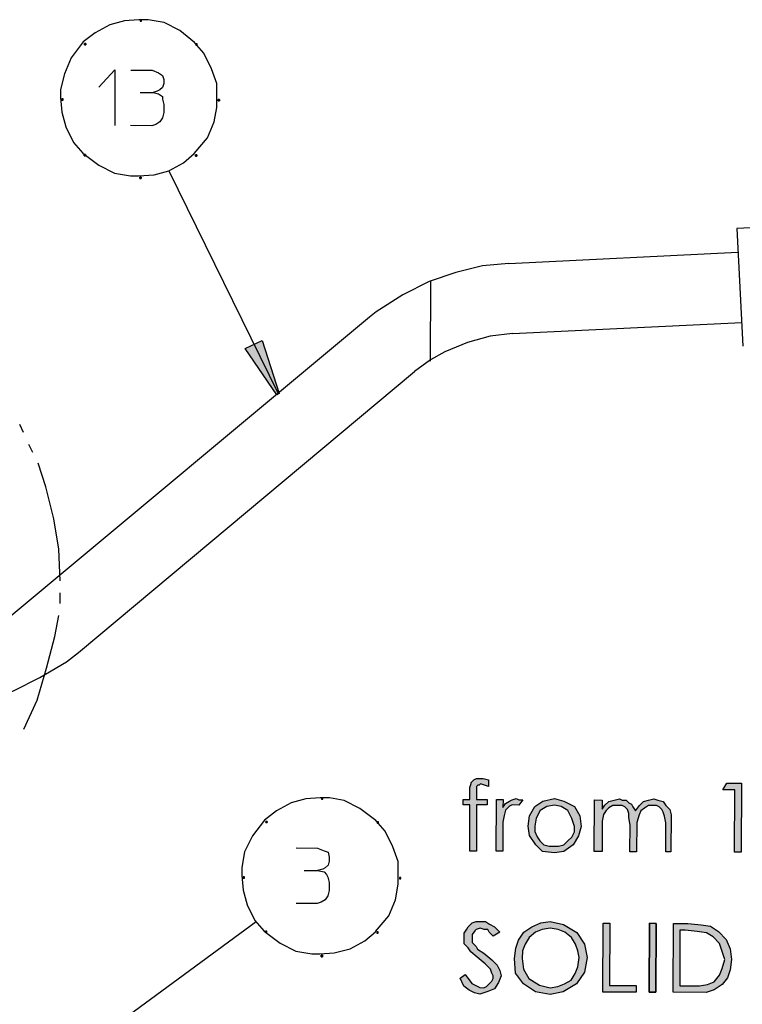
# Model space of a CAD drawing. Extents: x 3 to 276, y 2 to 204.
# Drawn here: x 89 to 105, y 182 to 204 of the extents above; entities that cross this region are included whole.
import ezdxf

# ---------------------------------------------------------------- set-up
doc = ezdxf.new("R2010")
doc.units = 0
doc.header["$MEASUREMENT"] = 0
doc.linetypes.add('atContinuous2', pattern=[0])
doc.layers.add('Layer 1', color=7, linetype='Continuous')

msp = doc.modelspace()

# ---------------------------------------------------------------- hatches: boundary and pattern name
at = {"layer": 'Layer 1'}
for color, points in [(256, [(91.761, 204.155), (91.761, 204.125), (91.792, 204.124), (91.792, 204.155)]), (7, [(90.495, 203.587), (90.525, 203.587), (90.525, 203.617), (90.495, 203.617)]), (256, [(93.024, 203.578), (93.054, 203.578), (93.054, 203.609), (93.024, 203.609)]), (256, [(89.979, 202.354), (89.978, 202.324), (90.009, 202.324), (90.009, 202.354)]), (7, [(93.532, 202.312), (93.562, 202.312), (93.562, 202.342), (93.532, 202.342)]), (7, [(90.486, 201.058), (90.516, 201.058), (90.516, 201.088), (90.486, 201.088)]), (7, [(93.015, 201.049), (93.046, 201.049), (93.046, 201.079), (93.015, 201.079)]), (7, [(91.749, 200.541), (91.779, 200.541), (91.779, 200.571), (91.749, 200.571)]), (256, [(94.864, 195.622), (94.144, 196.679), (94.537, 196.858), (94.924, 195.652), (94.924, 195.652)]), (256, [(99.681, 186.873), (99.681, 186.722), (99.591, 186.752), (99.5, 186.783), (99.47, 186.753), (99.44, 186.753), (99.41, 186.723), (99.409, 186.422), (99.649, 186.421), (99.649, 186.301), (99.408, 186.302), (99.405, 185.248), (99.254, 185.248), (99.258, 186.302), (99.107, 186.303), (99.108, 186.423), (99.258, 186.423), (99.259, 186.693), (99.289, 186.784), (99.289, 186.814), (99.35, 186.874), (99.41, 186.904), (99.561, 186.903), (99.561, 186.903)]), (256, [(105.101, 186.794), (105.432, 186.792), (105.427, 185.227), (105.276, 185.227), (105.281, 186.642), (105.011, 186.643), (105.011, 186.643)]), (256, [(95.885, 186.464), (95.885, 186.434), (95.916, 186.434), (95.916, 186.464)]), (256, [(99.86, 186.42), (100.011, 186.42), (100.01, 186.239), (100.071, 186.329), (100.161, 186.389), (100.222, 186.419), (100.312, 186.449), (100.372, 186.419), (100.463, 186.418), (100.372, 186.298), (100.221, 186.299), (100.161, 186.269), (100.07, 186.179), (100.04, 186.058), (100.009, 185.908), (100.007, 185.246), (99.856, 185.246), (99.856, 185.246)]), (256, [(102.089, 186.413), (102.269, 186.412), (102.269, 186.201), (102.329, 186.292), (102.42, 186.381), (102.541, 186.411), (102.661, 186.441), (102.721, 186.411), (102.811, 186.41), (102.871, 186.35), (102.932, 186.32), (102.961, 186.259), (103.021, 186.168), (103.112, 186.289), (103.203, 186.379), (103.323, 186.408), (103.444, 186.438), (103.534, 186.408), (103.655, 186.377), (103.714, 186.286), (103.804, 186.196), (103.834, 186.076), (103.831, 185.232), (103.711, 185.233), (103.713, 185.895), (103.684, 186.046), (103.654, 186.136), (103.624, 186.197), (103.564, 186.257), (103.504, 186.287), (103.323, 186.288), (103.232, 186.228), (103.142, 186.168), (103.111, 186.078), (103.051, 185.898), (103.048, 185.235), (102.898, 185.235), (102.9, 185.838), (102.87, 186.018), (102.871, 186.109), (102.841, 186.199), (102.781, 186.259), (102.721, 186.29), (102.51, 186.291), (102.419, 186.231), (102.359, 186.171), (102.298, 186.081), (102.268, 185.93), (102.265, 185.238), (102.085, 185.238), (102.085, 185.238)]), (7, [(94.619, 185.897), (94.649, 185.897), (94.649, 185.927), (94.619, 185.927)]), (256, [(97.148, 185.888), (97.178, 185.888), (97.178, 185.918), (97.149, 185.918)]), (256, [(94.103, 184.664), (94.102, 184.633), (94.133, 184.633), (94.133, 184.664)]), (256, [(97.656, 184.652), (97.656, 184.621), (97.686, 184.621), (97.686, 184.652)]), (256, [(99.033, 182.358), (99.154, 182.448), (99.304, 182.237), (99.484, 182.146), (99.574, 182.145), (99.635, 182.175), (99.695, 182.235), (99.756, 182.295), (99.786, 182.356), (99.786, 182.416), (99.756, 182.476), (99.726, 182.566), (99.606, 182.687), (99.426, 182.839), (99.276, 182.96), (99.216, 183.05), (99.126, 183.141), (99.127, 183.382), (99.187, 183.472), (99.218, 183.532), (99.309, 183.622), (99.399, 183.652), (99.61, 183.651), (99.7, 183.59), (99.82, 183.53), (99.94, 183.409), (99.789, 183.319), (99.699, 183.41), (99.669, 183.47), (99.579, 183.47), (99.489, 183.501), (99.398, 183.471), (99.368, 183.441), (99.308, 183.351), (99.307, 183.17), (99.337, 183.14), (99.397, 183.08), (99.427, 183.019), (99.577, 182.928), (99.758, 182.777), (99.877, 182.656), (99.937, 182.536), (99.967, 182.415), (99.906, 182.265), (99.815, 182.115), (99.665, 182.055), (99.484, 181.995), (99.363, 182.026), (99.243, 182.086), (99.123, 182.177), (99.123, 182.177)]), (256, [(102.29, 183.612), (102.44, 183.611), (102.435, 182.196), (103.037, 182.194), (103.037, 182.043), (102.284, 182.046), (102.284, 182.046)]), (256, [(103.338, 182.042), (103.489, 182.041), (103.494, 183.607), (103.344, 183.608)]), (256, [(94.61, 183.427), (94.61, 183.397), (94.641, 183.397), (94.641, 183.427)]), (256, [(97.14, 183.418), (97.14, 183.388), (97.17, 183.388), (97.17, 183.418)]), (7, [(95.873, 182.85), (95.903, 182.85), (95.903, 182.881), (95.873, 182.881)])]:
    msp.add_hatch(color=color, dxfattribs=at).paths.add_polyline_path(points)
h = msp.add_hatch(color=0, dxfattribs=at)
h.paths.add_polyline_path([(101.185, 186.295), (101.004, 186.266), (100.853, 186.176), (100.762, 185.996), (100.731, 185.815), (100.731, 185.695), (100.791, 185.574), (100.851, 185.483), (100.941, 185.393), (101.061, 185.362), (101.272, 185.362), (101.392, 185.391), (101.483, 185.481), (101.574, 185.571), (101.635, 185.692), (101.635, 185.812), (101.575, 185.993), (101.486, 186.174), (101.336, 186.265)], flags=0)
h.paths.add_polyline_path([(101.185, 186.446), (101.396, 186.385), (101.637, 186.264), (101.756, 186.053), (101.785, 185.811), (101.724, 185.601), (101.603, 185.391), (101.392, 185.241), (101.181, 185.211), (100.91, 185.242), (100.76, 185.393), (100.61, 185.605), (100.581, 185.816), (100.612, 186.056), (100.733, 186.267), (100.914, 186.387), (101.185, 186.446)], flags=0)
h = msp.add_hatch(color=0, dxfattribs=at)
h.paths.add_polyline_path([(101.085, 183.495), (100.904, 183.466), (100.753, 183.406), (100.602, 183.286), (100.512, 183.136), (100.451, 182.985), (100.45, 182.805), (100.479, 182.564), (100.599, 182.353), (100.839, 182.201), (101.08, 182.14), (101.261, 182.17), (101.412, 182.229), (101.563, 182.319), (101.653, 182.469), (101.714, 182.62), (101.745, 182.831), (101.715, 182.981), (101.656, 183.132), (101.566, 183.283), (101.416, 183.404), (101.266, 183.465)], flags=0)
h.paths.add_polyline_path([(101.085, 183.646), (101.386, 183.585), (101.687, 183.403), (101.866, 183.131), (101.926, 182.83), (101.864, 182.499), (101.682, 182.229), (101.381, 182.049), (101.08, 181.99), (100.748, 182.051), (100.478, 182.233), (100.298, 182.474), (100.269, 182.805), (100.3, 183.046), (100.361, 183.227), (100.482, 183.407), (100.663, 183.527), (100.874, 183.616), (101.085, 183.646)], flags=0)
h = msp.add_hatch(color=0, dxfattribs=at)
h.paths.add_polyline_path([(104.031, 182.19), (104.483, 182.189), (104.664, 182.218), (104.815, 182.278), (104.935, 182.428), (104.996, 182.578), (105.057, 182.789), (104.998, 182.97), (104.938, 183.151), (104.788, 183.302), (104.638, 183.392), (104.427, 183.424), (104.156, 183.454), (104.036, 183.455)], flags=0)
h.paths.add_polyline_path([(103.88, 182.04), (103.886, 183.606), (104.217, 183.605), (104.518, 183.574), (104.729, 183.543), (104.909, 183.422), (105.089, 183.24), (105.179, 183.029), (105.208, 182.788), (105.177, 182.547), (105.116, 182.367), (104.995, 182.217), (104.814, 182.097), (104.633, 182.038), (103.88, 182.04)], flags=0)

# ---------------------------------------------------------------- linework, layer by layer
at = {"layer": 'Layer 1', "color": 7, "linetype": 'atContinuous2'}
for p, q in [((90.525, 203.617), (90.495, 203.617)), ((90.495, 203.587), (90.495, 203.617)), ((90.495, 203.587), (90.525, 203.587)), ((90.525, 203.617), (90.525, 203.587)), ((93.562, 202.342), (93.532, 202.342)), ((93.532, 202.312), (93.532, 202.342)), ((93.532, 202.312), (93.562, 202.312)), ((93.562, 202.342), (93.562, 202.312)), ((90.516, 201.088), (90.486, 201.088)), ((90.486, 201.058), (90.486, 201.088)), ((90.486, 201.058), (90.516, 201.058)), ((90.516, 201.088), (90.516, 201.058)), ((93.046, 201.079), (93.015, 201.079)), ((93.015, 201.049), (93.015, 201.079)), ((93.015, 201.049), (93.046, 201.049)), ((93.046, 201.079), (93.046, 201.049)), ((91.779, 200.571), (91.749, 200.571)), ((91.749, 200.541), (91.749, 200.571)), ((91.749, 200.541), (91.779, 200.541)), ((91.779, 200.571), (91.779, 200.541)), ((94.649, 185.927), (94.619, 185.927)), ((94.619, 185.897), (94.619, 185.927)), ((94.619, 185.897), (94.649, 185.897)), ((94.649, 185.927), (94.649, 185.897)), ((95.903, 182.881), (95.873, 182.881)), ((95.873, 182.85), (95.873, 182.881)), ((95.873, 182.85), (95.903, 182.85)), ((95.903, 182.881), (95.903, 182.85))]:
    msp.add_line(p, q, dxfattribs=at)
at = {"layer": 'Layer 1', "color": 0, "linetype": 'atContinuous2'}
for p, q in [((100.733, 186.267), (100.914, 186.387)), ((100.914, 186.387), (101.185, 186.446)), ((101.185, 186.295), (101.004, 186.266)), ((101.185, 186.446), (101.396, 186.385)), ((101.185, 186.446), (101.185, 186.446)), ((101.336, 186.265), (101.185, 186.295)), ((101.396, 186.385), (101.637, 186.264)), ((100.581, 185.816), (100.612, 186.056)), ((100.612, 186.056), (100.733, 186.267)), ((100.853, 186.176), (100.762, 185.996)), ((101.004, 186.266), (100.853, 186.176)), ((101.486, 186.174), (101.336, 186.265)), ((101.575, 185.993), (101.486, 186.174)), ((101.637, 186.264), (101.756, 186.053)), ((101.756, 186.053), (101.785, 185.811)), ((100.762, 185.996), (100.731, 185.815)), ((101.635, 185.812), (101.575, 185.993)), ((100.61, 185.605), (100.581, 185.816)), ((100.76, 185.393), (100.61, 185.605)), ((100.731, 185.815), (100.731, 185.695)), ((100.731, 185.695), (100.791, 185.574)), ((101.574, 185.571), (101.635, 185.692)), ((101.724, 185.601), (101.603, 185.391)), ((101.635, 185.692), (101.635, 185.812)), ((101.785, 185.811), (101.724, 185.601)), ((100.91, 185.242), (100.76, 185.393)), ((100.791, 185.574), (100.851, 185.483)), ((100.851, 185.483), (100.941, 185.393)), ((100.941, 185.393), (101.061, 185.362)), ((101.272, 185.362), (101.392, 185.391)), ((101.392, 185.391), (101.483, 185.481)), ((101.603, 185.391), (101.392, 185.241)), ((101.483, 185.481), (101.574, 185.571)), ((101.181, 185.211), (100.91, 185.242)), ((101.061, 185.362), (101.272, 185.362)), ((101.392, 185.241), (101.181, 185.211)), ((100.663, 183.527), (100.874, 183.616)), ((100.874, 183.616), (101.085, 183.646)), ((101.085, 183.646), (101.386, 183.585)), ((101.085, 183.646), (101.085, 183.646)), ((103.88, 182.04), (103.886, 183.606)), ((103.886, 183.606), (104.217, 183.605)), ((104.217, 183.605), (104.518, 183.574)), ((100.361, 183.227), (100.482, 183.407)), ((100.482, 183.407), (100.663, 183.527)), ((100.753, 183.406), (100.602, 183.286)), ((100.904, 183.466), (100.753, 183.406)), ((101.085, 183.495), (100.904, 183.466)), ((101.266, 183.465), (101.085, 183.495)), ((101.416, 183.404), (101.266, 183.465)), ((101.386, 183.585), (101.687, 183.403)), ((101.566, 183.283), (101.416, 183.404)), ((101.687, 183.403), (101.866, 183.131)), ((104.036, 183.455), (104.031, 182.19)), ((104.156, 183.454), (104.036, 183.455)), ((104.427, 183.424), (104.156, 183.454)), ((104.638, 183.392), (104.427, 183.424)), ((104.518, 183.574), (104.729, 183.543)), ((104.788, 183.302), (104.638, 183.392)), ((104.729, 183.543), (104.909, 183.422)), ((104.909, 183.422), (105.089, 183.24)), ((100.3, 183.046), (100.361, 183.227)), ((100.602, 183.286), (100.512, 183.136)), ((101.656, 183.132), (101.566, 183.283)), ((104.938, 183.151), (104.788, 183.302)), ((104.998, 182.97), (104.938, 183.151)), ((105.089, 183.24), (105.179, 183.029)), ((100.269, 182.805), (100.3, 183.046)), ((100.451, 182.985), (100.45, 182.805)), ((100.512, 183.136), (100.451, 182.985)), ((101.715, 182.981), (101.656, 183.132)), ((101.745, 182.831), (101.715, 182.981)), ((101.866, 183.131), (101.926, 182.83)), ((105.057, 182.789), (104.998, 182.97)), ((105.179, 183.029), (105.208, 182.788)), ((100.298, 182.474), (100.269, 182.805)), ((100.45, 182.805), (100.479, 182.564)), ((101.714, 182.62), (101.745, 182.831)), ((101.926, 182.83), (101.864, 182.499)), ((104.996, 182.578), (105.057, 182.789)), ((105.208, 182.788), (105.177, 182.547)), ((100.478, 182.233), (100.298, 182.474)), ((100.479, 182.564), (100.599, 182.353)), ((101.563, 182.319), (101.653, 182.469)), ((101.653, 182.469), (101.714, 182.62)), ((101.864, 182.499), (101.682, 182.229)), ((104.935, 182.428), (104.996, 182.578)), ((105.177, 182.547), (105.116, 182.367)), ((100.599, 182.353), (100.839, 182.201)), ((101.412, 182.229), (101.563, 182.319)), ((104.664, 182.218), (104.815, 182.278)), ((104.815, 182.278), (104.935, 182.428)), ((105.116, 182.367), (104.995, 182.217)), ((100.748, 182.051), (100.478, 182.233)), ((101.08, 181.99), (100.748, 182.051)), ((100.839, 182.201), (101.08, 182.14)), ((101.08, 182.14), (101.261, 182.17)), ((101.381, 182.049), (101.08, 181.99)), ((101.261, 182.17), (101.412, 182.229)), ((101.682, 182.229), (101.381, 182.049)), ((104.633, 182.038), (103.88, 182.04)), ((103.88, 182.04), (103.88, 182.04)), ((104.031, 182.19), (104.483, 182.189)), ((104.483, 182.189), (104.664, 182.218)), ((104.814, 182.097), (104.633, 182.038)), ((104.995, 182.217), (104.814, 182.097))]:
    msp.add_line(p, q, dxfattribs=at)
at = {"layer": 'Layer 1', "color": 7}
for points in [[(91.731, 204.155), (91.4, 204.126), (91.068, 204.037), (90.737, 203.857), (90.465, 203.648)], [(92.994, 203.639), (92.664, 203.911), (92.303, 204.093), (91.942, 204.154), (91.731, 204.155)], [(91.761, 204.155), (91.761, 204.125), (91.792, 204.124), (91.792, 204.155), (91.761, 204.155)], [(90.465, 203.648), (90.193, 203.287), (90.041, 202.926), (89.949, 202.565), (89.948, 202.385)], [(93.502, 202.372), (93.503, 202.703), (93.384, 203.035), (93.204, 203.397), (92.995, 203.639)], [(93.024, 203.578), (93.054, 203.578), (93.054, 203.609), (93.024, 203.609), (93.024, 203.578)], [(90.823, 202.622), (91.185, 203.013), (91.181, 201.748)], [(91.547, 203.011), (92.029, 203.01), (92.179, 202.949), (92.269, 202.889), (92.299, 202.798), (92.299, 202.708), (92.268, 202.617), (92.208, 202.557), (92.147, 202.527), (92.057, 202.498), (92.177, 202.467), (92.268, 202.407), (92.267, 202.346), (92.297, 202.226), (92.296, 202.045), (92.266, 201.925), (92.205, 201.835), (92.115, 201.775), (92.024, 201.745), (91.542, 201.747)], [(91.756, 202.499), (92.057, 202.498)], [(89.949, 202.385), (89.978, 202.053), (90.067, 201.722), (90.246, 201.36), (90.456, 201.118)], [(89.979, 202.354), (89.978, 202.324), (90.009, 202.324), (90.009, 202.354), (89.979, 202.354)], [(92.986, 201.109), (93.288, 201.47), (93.44, 201.83), (93.501, 202.162), (93.502, 202.372)], [(90.456, 201.118), (90.816, 200.846), (91.177, 200.664), (91.538, 200.602), (91.719, 200.602)], [(91.719, 200.602), (92.08, 200.631), (92.412, 200.72), (92.744, 200.899), (92.986, 201.109)], [(136.588, 200.928), (105.326, 199.41)], [(92.412, 200.72), (94.894, 195.652)], [(105.326, 199.41), (105.467, 196.73)], [(100.144, 198.615), (105.354, 198.868)], [(100.144, 198.615), (99.541, 198.557), (98.939, 198.409), (98.335, 198.2)], [(98.335, 198.2), (97.732, 197.901), (97.129, 197.512), (96.977, 197.391)], [(98.359, 196.393), (98.366, 198.2)], [(96.978, 197.392), (88.733, 190.524)], [(100.228, 197.019), (105.439, 197.272)], [(100.228, 197.019), (99.716, 196.96), (99.204, 196.812), (98.691, 196.603), (98.359, 196.423)], [(94.864, 195.622), (94.144, 196.679), (94.537, 196.858), (94.924, 195.652), (94.924, 195.652), (94.864, 195.622)], [(94.864, 195.622), (94.144, 196.679), (94.537, 196.858), (94.924, 195.652), (94.864, 195.622), (94.864, 195.622)], [(98.359, 196.423), (97.997, 196.153)], [(90.356, 189.766), (97.997, 196.153)], [(89.109, 194.769), (89.019, 194.95)], [(89.318, 194.317), (89.229, 194.498)], [(89.617, 193.533), (89.438, 194.075)], [(89.795, 192.809), (89.617, 193.533)], [(89.913, 192.116), (89.795, 192.809)], [(89.94, 191.393), (89.913, 192.116)], [(89.939, 190.882), (89.939, 191.122)], [(89.816, 190.129), (89.908, 190.611)], [(89.632, 189.407), (89.816, 190.129)], [(88.275, 188.689), (88.878, 188.898), (89.481, 189.197), (90.085, 189.556), (90.356, 189.766)], [(89.419, 188.685), (89.632, 189.407)], [(89.116, 188.024), (89.419, 188.685)], [(99.681, 186.873), (99.681, 186.722), (99.591, 186.752), (99.5, 186.783), (99.47, 186.753), (99.44, 186.753), (99.41, 186.723), (99.409, 186.422), (99.649, 186.421), (99.649, 186.301), (99.408, 186.302), (99.405, 185.248), (99.254, 185.248), (99.258, 186.302), (99.107, 186.303), (99.108, 186.423), (99.258, 186.423), (99.259, 186.693), (99.289, 186.784), (99.289, 186.814), (99.35, 186.874), (99.41, 186.904), (99.561, 186.903), (99.561, 186.903), (99.681, 186.873)], [(99.681, 186.873), (99.681, 186.722), (99.591, 186.752), (99.5, 186.783), (99.47, 186.753), (99.44, 186.753), (99.41, 186.723), (99.409, 186.422), (99.649, 186.421), (99.649, 186.301), (99.408, 186.302), (99.405, 185.248), (99.254, 185.248), (99.258, 186.302), (99.107, 186.303), (99.108, 186.423), (99.258, 186.423), (99.259, 186.693), (99.289, 186.784), (99.289, 186.814), (99.35, 186.874), (99.41, 186.904), (99.561, 186.903), (99.681, 186.873), (99.681, 186.873)], [(105.101, 186.794), (105.432, 186.792), (105.427, 185.227), (105.276, 185.227), (105.281, 186.642), (105.011, 186.643), (105.011, 186.643), (105.101, 186.794)], [(105.101, 186.794), (105.432, 186.792), (105.427, 185.227), (105.276, 185.227), (105.281, 186.642), (105.011, 186.643), (105.101, 186.794), (105.101, 186.794)], [(95.855, 186.464), (95.524, 186.436), (95.193, 186.346), (94.861, 186.167), (94.589, 185.957)], [(97.118, 185.948), (96.758, 186.22), (96.397, 186.402), (96.066, 186.464), (95.855, 186.465)], [(95.885, 186.464), (95.885, 186.434), (95.916, 186.434), (95.916, 186.464), (95.885, 186.464)], [(99.86, 186.42), (100.011, 186.42), (100.01, 186.239), (100.071, 186.329), (100.161, 186.389), (100.222, 186.419), (100.312, 186.449), (100.372, 186.419), (100.463, 186.418), (100.372, 186.298), (100.221, 186.299), (100.161, 186.269), (100.07, 186.179), (100.04, 186.058), (100.009, 185.908), (100.007, 185.246), (99.856, 185.246), (99.856, 185.246), (99.86, 186.42)], [(99.86, 186.42), (100.011, 186.42), (100.01, 186.239), (100.071, 186.329), (100.161, 186.389), (100.222, 186.419), (100.312, 186.449), (100.372, 186.419), (100.463, 186.418), (100.372, 186.298), (100.221, 186.299), (100.161, 186.269), (100.07, 186.179), (100.04, 186.058), (100.009, 185.908), (100.007, 185.246), (99.856, 185.246), (99.86, 186.42), (99.86, 186.42)], [(101.185, 186.446), (101.396, 186.385), (101.637, 186.264), (101.756, 186.053), (101.785, 185.811), (101.724, 185.601), (101.603, 185.391), (101.392, 185.241), (101.181, 185.211), (100.91, 185.242), (100.76, 185.393), (100.61, 185.605), (100.581, 185.816), (100.612, 186.056), (100.733, 186.267), (100.914, 186.387), (101.185, 186.446), (101.185, 186.446)], [(101.185, 186.295), (101.004, 186.266), (100.853, 186.176), (100.762, 185.996), (100.731, 185.815), (100.731, 185.695), (100.791, 185.574), (100.851, 185.483), (100.941, 185.393), (101.061, 185.362), (101.272, 185.362), (101.392, 185.391), (101.483, 185.481), (101.574, 185.571), (101.635, 185.692), (101.635, 185.812), (101.575, 185.993), (101.486, 186.174), (101.336, 186.265), (101.185, 186.295), (101.185, 186.295)], [(102.089, 186.413), (102.269, 186.412), (102.269, 186.201), (102.329, 186.292), (102.42, 186.381), (102.541, 186.411), (102.661, 186.441), (102.721, 186.411), (102.811, 186.41), (102.871, 186.35), (102.932, 186.32), (102.961, 186.259), (103.021, 186.168), (103.112, 186.289), (103.203, 186.379), (103.323, 186.408), (103.444, 186.438), (103.534, 186.408), (103.655, 186.377), (103.714, 186.286), (103.804, 186.196), (103.834, 186.076), (103.831, 185.232), (103.711, 185.233), (103.713, 185.895), (103.684, 186.046), (103.654, 186.136), (103.624, 186.197), (103.564, 186.257), (103.504, 186.287), (103.323, 186.288), (103.232, 186.228), (103.142, 186.168), (103.111, 186.078), (103.051, 185.898), (103.048, 185.235), (102.898, 185.235), (102.9, 185.838), (102.87, 186.018), (102.871, 186.109), (102.841, 186.199), (102.781, 186.259), (102.721, 186.29), (102.51, 186.291), (102.419, 186.231), (102.359, 186.171), (102.298, 186.081), (102.268, 185.93), (102.265, 185.238), (102.085, 185.238), (102.085, 185.238), (102.089, 186.413)], [(102.089, 186.413), (102.269, 186.412), (102.269, 186.201), (102.329, 186.292), (102.42, 186.381), (102.541, 186.411), (102.661, 186.441), (102.721, 186.411), (102.811, 186.41), (102.871, 186.35), (102.932, 186.32), (102.961, 186.259), (103.021, 186.168), (103.112, 186.289), (103.203, 186.379), (103.323, 186.408), (103.444, 186.438), (103.534, 186.408), (103.655, 186.377), (103.714, 186.286), (103.804, 186.196), (103.834, 186.076), (103.831, 185.232), (103.711, 185.233), (103.713, 185.895), (103.684, 186.046), (103.654, 186.136), (103.624, 186.197), (103.564, 186.257), (103.504, 186.287), (103.323, 186.288), (103.232, 186.228), (103.142, 186.168), (103.111, 186.078), (103.051, 185.898), (103.048, 185.235), (102.898, 185.235), (102.9, 185.838), (102.87, 186.018), (102.871, 186.109), (102.841, 186.199), (102.781, 186.259), (102.721, 186.29), (102.51, 186.291), (102.419, 186.231), (102.359, 186.171), (102.298, 186.081), (102.268, 185.93), (102.265, 185.238), (102.085, 185.238), (102.089, 186.413), (102.089, 186.413)], [(94.589, 185.957), (94.317, 185.597), (94.135, 185.236), (94.073, 184.875), (94.073, 184.694)], [(97.626, 184.682), (97.627, 185.013), (97.508, 185.345), (97.328, 185.706), (97.119, 185.948)], [(97.148, 185.888), (97.178, 185.888), (97.178, 185.918), (97.149, 185.918), (97.148, 185.888)], [(95.31, 185.322), (95.791, 185.32), (95.942, 185.26), (96.032, 185.229), (96.061, 185.109), (96.061, 185.019), (96.031, 184.928), (95.97, 184.868), (95.91, 184.838), (95.79, 184.808), (95.94, 184.778), (96, 184.717), (96.03, 184.657), (96.06, 184.537), (96.059, 184.356), (96.029, 184.236), (95.968, 184.146), (95.877, 184.086), (95.787, 184.056), (95.305, 184.057)], [(95.488, 184.81), (95.79, 184.809)], [(94.073, 184.694), (94.102, 184.363), (94.191, 184.031), (94.37, 183.669), (94.58, 183.427)], [(94.103, 184.664), (94.102, 184.633), (94.133, 184.633), (94.133, 184.664), (94.103, 184.664)], [(97.11, 183.419), (97.412, 183.779), (97.564, 184.14), (97.625, 184.501), (97.626, 184.682)], [(97.656, 184.652), (97.656, 184.621), (97.686, 184.621), (97.686, 184.652), (97.656, 184.652)], [(94.4, 183.639), (86.068, 177.525)], [(99.033, 182.358), (99.154, 182.448), (99.304, 182.237), (99.484, 182.146), (99.574, 182.145), (99.635, 182.175), (99.695, 182.235), (99.756, 182.295), (99.786, 182.356), (99.786, 182.416), (99.756, 182.476), (99.726, 182.566), (99.606, 182.687), (99.426, 182.839), (99.276, 182.96), (99.216, 183.05), (99.126, 183.141), (99.127, 183.382), (99.187, 183.472), (99.218, 183.532), (99.309, 183.622), (99.399, 183.652), (99.61, 183.651), (99.7, 183.59), (99.82, 183.53), (99.94, 183.409), (99.789, 183.319), (99.699, 183.41), (99.669, 183.47), (99.579, 183.47), (99.489, 183.501), (99.398, 183.471), (99.368, 183.441), (99.308, 183.351), (99.307, 183.17), (99.337, 183.14), (99.397, 183.08), (99.427, 183.019), (99.577, 182.928), (99.758, 182.777), (99.877, 182.656), (99.937, 182.536), (99.967, 182.415), (99.906, 182.265), (99.815, 182.115), (99.665, 182.055), (99.484, 181.995), (99.363, 182.026), (99.243, 182.086), (99.123, 182.177), (99.123, 182.177), (99.033, 182.358)], [(99.033, 182.358), (99.154, 182.448), (99.304, 182.237), (99.484, 182.146), (99.574, 182.145), (99.635, 182.175), (99.695, 182.235), (99.756, 182.295), (99.786, 182.356), (99.786, 182.416), (99.756, 182.476), (99.726, 182.566), (99.606, 182.687), (99.426, 182.839), (99.276, 182.96), (99.216, 183.05), (99.126, 183.141), (99.127, 183.382), (99.187, 183.472), (99.218, 183.532), (99.309, 183.622), (99.399, 183.652), (99.61, 183.651), (99.7, 183.59), (99.82, 183.53), (99.94, 183.409), (99.789, 183.319), (99.699, 183.41), (99.669, 183.47), (99.579, 183.47), (99.489, 183.501), (99.398, 183.471), (99.368, 183.441), (99.308, 183.351), (99.307, 183.17), (99.337, 183.14), (99.397, 183.08), (99.427, 183.019), (99.577, 182.928), (99.758, 182.777), (99.877, 182.656), (99.937, 182.536), (99.967, 182.415), (99.906, 182.265), (99.815, 182.115), (99.665, 182.055), (99.484, 181.995), (99.363, 182.026), (99.243, 182.086), (99.123, 182.177), (99.033, 182.358), (99.033, 182.358)], [(101.085, 183.646), (101.386, 183.585), (101.687, 183.403), (101.866, 183.131), (101.926, 182.83), (101.864, 182.499), (101.682, 182.229), (101.381, 182.049), (101.08, 181.99), (100.748, 182.051), (100.478, 182.233), (100.298, 182.474), (100.269, 182.805), (100.3, 183.046), (100.361, 183.227), (100.482, 183.407), (100.663, 183.527), (100.874, 183.616), (101.085, 183.646), (101.085, 183.646)], [(102.29, 183.612), (102.44, 183.611), (102.435, 182.196), (103.037, 182.194), (103.037, 182.043), (102.284, 182.046), (102.284, 182.046), (102.29, 183.612)], [(102.29, 183.612), (102.44, 183.611), (102.435, 182.196), (103.037, 182.194), (103.037, 182.043), (102.284, 182.046), (102.29, 183.612), (102.29, 183.612)], [(103.338, 182.042), (103.489, 182.041), (103.494, 183.607), (103.344, 183.608), (103.338, 182.042)], [(103.344, 183.608), (103.494, 183.607), (103.489, 182.042), (103.338, 182.042), (103.344, 183.608), (103.344, 183.608)], [(103.88, 182.04), (103.886, 183.606), (104.217, 183.605), (104.518, 183.574), (104.729, 183.543), (104.909, 183.422), (105.089, 183.24), (105.179, 183.029), (105.208, 182.788), (105.177, 182.547), (105.116, 182.367), (104.995, 182.217), (104.814, 182.097), (104.633, 182.038), (103.88, 182.04), (103.88, 182.04)], [(94.58, 183.428), (94.941, 183.155), (95.301, 182.973), (95.663, 182.912), (95.843, 182.911)], [(94.61, 183.427), (94.61, 183.397), (94.641, 183.397), (94.641, 183.427), (94.61, 183.427)], [(95.843, 182.911), (96.174, 182.94), (96.536, 183.029), (96.868, 183.209), (97.11, 183.418)], [(97.14, 183.418), (97.14, 183.388), (97.17, 183.388), (97.17, 183.418), (97.14, 183.418)], [(101.085, 183.495), (100.904, 183.466), (100.753, 183.406), (100.602, 183.286), (100.512, 183.136), (100.451, 182.985), (100.45, 182.805), (100.479, 182.564), (100.599, 182.353), (100.839, 182.201), (101.08, 182.14), (101.261, 182.17), (101.412, 182.229), (101.563, 182.319), (101.653, 182.469), (101.714, 182.62), (101.745, 182.831), (101.715, 182.981), (101.656, 183.132), (101.566, 183.283), (101.416, 183.404), (101.266, 183.465), (101.085, 183.495), (101.085, 183.495)], [(104.031, 182.19), (104.483, 182.189), (104.664, 182.218), (104.815, 182.278), (104.935, 182.428), (104.996, 182.578), (105.057, 182.789), (104.998, 182.97), (104.938, 183.151), (104.788, 183.302), (104.638, 183.392), (104.427, 183.424), (104.156, 183.454), (104.036, 183.455), (104.031, 182.19), (104.031, 182.19)]]:
    msp.add_lwpolyline(points, dxfattribs=at)

doc.saveas('drawing.dxf')
